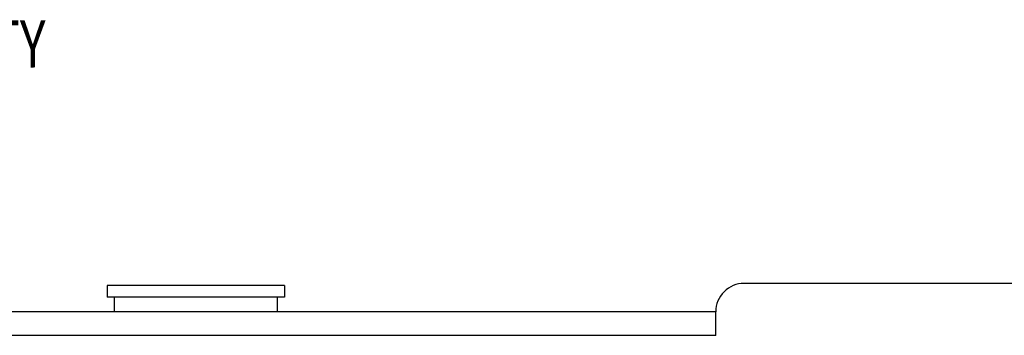
# Model space of a CAD drawing. Extents: x 0 to 15.8, y 0 to 10.2.
# Drawn here: x 11.9 to 14, y 7.4 to 8.1 of the extents above; entities that cross this region are included whole.
import ezdxf
from ezdxf.enums import TextEntityAlignment as Align

# ---------------------------------------------------------------- set-up
doc = ezdxf.new("R2010")
doc.units = 0
doc.header["$LTSCALE"] = 0.375
doc.header["$MEASUREMENT"] = 0
doc.layers.add('DIMENS', color=7, linetype='CONTINUOUS')
doc.layers.add('PART', color=3, linetype='CONTINUOUS')
doc.styles.add('ROMANS', font='ROMANS.SHX', dxfattribs={"width": 0.75, "height": 0.1})

msp = doc.modelspace()

# ---------------------------------------------------------------- linework, layer by layer
at = {"layer": 'PART', "color": 7}
for points in [[(12.4493, 7.5291), (12.0743, 7.5291)], [(12.0743, 7.5291), (12.0743, 7.5043)], [(12.4493, 7.5291), (12.4493, 7.5043)], [(14.0268, 7.5332), (13.4218, 7.5332)], [(12.4493, 7.5043), (12.0743, 7.5043)], [(12.0893, 7.5043), (12.0893, 7.4732)], [(12.4343, 7.5043), (12.4343, 7.4732)], [(13.3618, 7.4732), (11.1663, 7.4732)], [(13.3618, 7.4232), (13.3618, 7.4732)], [(13.3618, 7.4232), (10.7918, 7.4232)]]:
    msp.add_lwpolyline(points, dxfattribs=at)
msp.add_lwpolyline([(13.4218, 7.5332, 0.414214), (13.3618, 7.4732, 0.414214)], format="xyb", dxfattribs=at)

# ---------------------------------------------------------------- texts
at = {"layer": 'DIMENS', "color": 7, "style": 'ROMANS', "width": 0.75}
msp.add_text('SECURITY', height=0.1, rotation=0.1, dxfattribs=at).set_placement((11.4732, 8.0398), align=Align.MIDDLE_LEFT)

doc.saveas('drawing.dxf')
